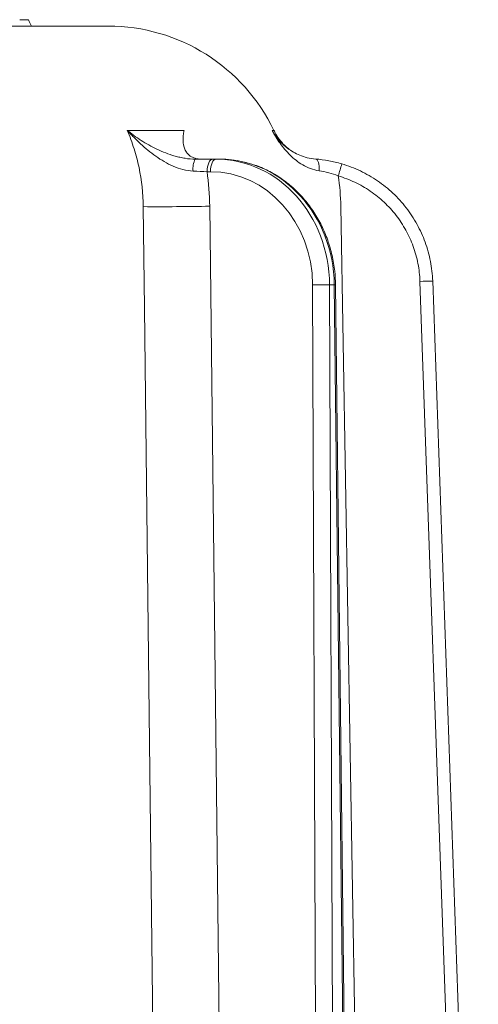
# Model space of a CAD drawing. Extents: x -3004 to 393, y -1265 to 1831.
# Drawn here: x -1278 to -1206, y 1512 to 1668 of the extents above; entities that cross this region are included whole.
import ezdxf

# ---------------------------------------------------------------- set-up
doc = ezdxf.new("R2010")
doc.units = 0
doc.header["$LTSCALE"] = 5

msp = doc.modelspace()

# ---------------------------------------------------------------- linework, layer by layer
at = {"color": 7, "lineweight": 9}
for p, q in [((-1277.8, 1667.6), (-1277.62, 1667.6)), ((-1277.62, 1667.6), (-1277.24, 1667.6)), ((-1263.92, 1666.6), (-1560.66, 1666.6)), ((-1251.94, 1650.14), (-1260.89, 1650.14)), ((-1246.9, 1645.6), (-1247.43, 1645.6)), ((-1246.29, 1645.6), (-1246.9, 1645.6)), ((-1248.31, 1643.62), (-1247.78, 1643.62)), ((-1245.4, 1420.53), (-1247.89, 1638.18)), ((-1223.53, 1420.53), (-1227.22, 1638.18)), ((-1205.53, 1420.23), (-1212.73, 1626.38)), ((-1231.67, 1625.78), (-1230.84, 1420.14)), ((-1229, 1625.78), (-1228.25, 1625.78)), ((-1228.17, 1420.14), (-1229, 1625.78)), ((-1228.25, 1625.78), (-1225.85, 1420.14)), ((-1228.04, 1625.78), (-1225.64, 1420.14)), ((-1214.73, 1626.32), (-1207.53, 1420.17))]:
    msp.add_line(p, q, dxfattribs=at)
at = {"color": 7, "lineweight": 9, "flags": 128}
for points in [[(-1276.48, 1667.6), (-1276.34, 1667.3), (-1276.21, 1667), (-1276.02, 1666.6)], [(-1247.43, 1645.6), (-1247.6, 1645.57), (-1247.77, 1645.45), (-1247.92, 1645.27), (-1248.05, 1645.02), (-1248.16, 1644.72), (-1248.24, 1644.38), (-1248.29, 1644.01), (-1248.31, 1643.62)], [(-1246.9, 1645.6), (-1247.07, 1645.57), (-1247.24, 1645.45), (-1247.39, 1645.27), (-1247.52, 1645.02), (-1247.63, 1644.72), (-1247.71, 1644.38), (-1247.76, 1644.01), (-1247.78, 1643.62)], [(-1230.63, 1643.77), (-1230.63, 1644.13), (-1230.65, 1644.48), (-1230.69, 1644.79), (-1230.75, 1645.07), (-1230.84, 1645.29), (-1230.94, 1645.47), (-1231.05, 1645.58), (-1231.17, 1645.62)], [(-1258.37, 1638.11), (-1258.19, 1622.11), (-1257.45, 1558.12), (-1255.83, 1418.5)]]:
    msp.add_lwpolyline(points, dxfattribs=at)
at = {"color": 7, "lineweight": 9}
for centre, radius, start, end in [((-1263.92, 1637.6), 29, 25.611, 90), ((-1247.58, 1644.16), 2.96, 150.6859, 188.4778), ((-1036.95, 1587.07), 198.69, 163.0901, 163.662), ((-1255.64, 2014.8), 376.7, 269.5836, 271.1791), ((-1212.23, 1569.09), 57.29, 90.5001, 92.4999), ((-1230.33, 1508), 117.78, 89.3495, 90.6505), ((-1228.23, 1628.72), 2.94, 269.6957, 273.6364)]:
    msp.add_arc(centre, radius, start, end, dxfattribs=at)
at = {"color": 7, "lineweight": 9, "extrusion": (0, 0, -1)}
for centre, major_axis, ratio, start_param, end_param in [((-1246.97, 1625.6), (0.36, 20), 0.898739, 6.267088, 7.829158), ((-1246.22, 1625.6), (-0.36, 20), 0.898739, 0.016097, 1.578167), ((-1247.85, 1625.62), (0.36, 18), 0.898726, 6.265302, 7.827371)]:
    msp.add_ellipse(centre, major_axis=major_axis, ratio=ratio, start_param=start_param, end_param=end_param, dxfattribs=at)
at = {"color": 7, "lineweight": 9}
for points, knots in [([(-1277.86, 1667.6), (-1277.85, 1667.6), (-1277.85, 1667.6), (-1277.84, 1667.6), (-1277.84, 1667.6), (-1277.83, 1667.6), (-1277.83, 1667.6), (-1277.83, 1667.6), (-1277.83, 1667.6), (-1277.83, 1667.6), (-1277.83, 1667.6), (-1277.82, 1667.6), (-1277.82, 1667.6), (-1277.82, 1667.6), (-1277.81, 1667.6), (-1277.8, 1667.6), (-1277.8, 1667.6), (-1277.8, 1667.6), (-1277.8, 1667.6), (-1277.8, 1667.6), (-1277.8, 1667.6)], [0.011697, 0.011697, 0.011697, 0.011697, 0.25, 0.25, 0.375, 0.375, 0.5, 0.5, 0.625, 0.625, 0.6875, 0.6875, 0.75, 0.75, 0.875, 0.875, 1, 1, 1, 1.020171, 1.020171, 1.020171, 1.020171]), ([(-1277.24, 1667.6), (-1277.24, 1667.6), (-1277.24, 1667.6), (-1277.24, 1667.6), (-1277.15, 1667.6), (-1277.07, 1667.6), (-1276.93, 1667.6), (-1276.87, 1667.6), (-1276.74, 1667.6), (-1276.68, 1667.6), (-1276.58, 1667.6), (-1276.53, 1667.6), (-1276.48, 1667.6)], [-0.002287, -0.002287, -0.002287, -0.002287, 0, 0, 0, 0.25, 0.25, 0.5, 0.5, 0.75, 0.75, 0.999057, 0.999057, 0.999057, 0.999057]), ([(-1260.89, 1650.14), (-1260.49, 1649.2), (-1260.13, 1648.23), (-1259.51, 1646.26), (-1259.25, 1645.27), (-1258.62, 1642.25), (-1258.4, 1640.2), (-1258.37, 1638.11)], [0, 0, 0, 0, 0.25, 0.25, 0.5, 0.5, 1, 1, 1, 1]), ([(-1250.51, 1643.72), (-1251.05, 1643.74), (-1251.58, 1643.83), (-1252.63, 1644.1), (-1253.15, 1644.29), (-1254.14, 1644.71), (-1254.61, 1644.95), (-1255.52, 1645.48), (-1255.97, 1645.76), (-1257.25, 1646.66), (-1258.04, 1647.32), (-1259.16, 1648.35), (-1259.52, 1648.7), (-1260.05, 1649.23), (-1260.22, 1649.41), (-1260.56, 1649.78), (-1260.73, 1649.96), (-1260.89, 1650.14)], [0, 0, 0, 0, 0.125, 0.125, 0.25, 0.25, 0.375, 0.375, 0.5, 0.5, 0.75, 0.75, 0.875, 0.875, 0.9375, 0.9375, 1, 1, 1, 1]), ([(-1250.16, 1645.6), (-1250.71, 1645.6), (-1251.25, 1645.65), (-1252.05, 1645.78), (-1252.32, 1645.83), (-1252.85, 1645.95), (-1253.11, 1646.02), (-1253.87, 1646.23), (-1254.36, 1646.4), (-1255.31, 1646.76), (-1255.77, 1646.96), (-1257.11, 1647.6), (-1257.94, 1648.07), (-1259.11, 1648.81), (-1259.48, 1649.07), (-1260.02, 1649.46), (-1260.2, 1649.6), (-1260.46, 1649.8), (-1260.55, 1649.87), (-1260.72, 1650.01), (-1260.81, 1650.08), (-1260.89, 1650.14)], [0, 0, 0, 0, 0.125, 0.125, 0.1875, 0.1875, 0.25, 0.25, 0.375, 0.375, 0.5, 0.5, 0.75, 0.75, 0.875, 0.875, 0.9375, 0.9375, 0.96875, 0.96875, 1, 1, 1, 1]), ([(-1249.2, 1645.6), (-1249.58, 1645.6), (-1249.91, 1645.65), (-1250.35, 1645.78), (-1250.48, 1645.83), (-1250.73, 1645.95), (-1250.85, 1646.02), (-1251.16, 1646.23), (-1251.33, 1646.4), (-1251.62, 1646.76), (-1251.73, 1646.96), (-1251.99, 1647.6), (-1252.07, 1648.07), (-1252.09, 1648.81), (-1252.08, 1649.07), (-1252.05, 1649.46), (-1252.03, 1649.6), (-1252, 1649.8), (-1251.99, 1649.87), (-1251.97, 1650.01), (-1251.96, 1650.08), (-1251.94, 1650.14)], [0, 0, 0, 0, 0.125, 0.125, 0.1875, 0.1875, 0.25, 0.25, 0.375, 0.375, 0.5, 0.5, 0.75, 0.75, 0.875, 0.875, 0.9375, 0.9375, 0.96875, 0.96875, 1, 1, 1, 1]), ([(-1230.63, 1643.77), (-1231.12, 1643.84), (-1231.57, 1643.96), (-1232.43, 1644.28), (-1232.83, 1644.47), (-1233.6, 1644.91), (-1233.95, 1645.16), (-1234.61, 1645.68), (-1234.92, 1645.95), (-1235.51, 1646.53), (-1235.79, 1646.83), (-1236.31, 1647.45), (-1236.56, 1647.77), (-1237.03, 1648.43), (-1237.25, 1648.76), (-1237.56, 1649.27), (-1237.66, 1649.44), (-1237.86, 1649.79), (-1237.96, 1649.96), (-1238.05, 1650.14)], [0, 0, 0, 0, 0.125, 0.125, 0.25, 0.25, 0.375, 0.375, 0.5, 0.5, 0.625, 0.625, 0.75, 0.75, 0.875, 0.875, 0.9375, 0.9375, 1, 1, 1, 1]), ([(-1231.17, 1645.62), (-1231.65, 1645.66), (-1232.09, 1645.73), (-1232.92, 1645.94), (-1233.31, 1646.07), (-1234.04, 1646.37), (-1234.37, 1646.54), (-1235, 1646.9), (-1235.29, 1647.09), (-1235.83, 1647.5), (-1236.09, 1647.72), (-1236.56, 1648.16), (-1236.78, 1648.39), (-1237.19, 1648.87), (-1237.38, 1649.11), (-1237.65, 1649.49), (-1237.73, 1649.62), (-1237.9, 1649.87), (-1237.98, 1650.01), (-1238.05, 1650.14)], [0, 0, 0, 0, 0.125, 0.125, 0.25, 0.25, 0.375, 0.375, 0.5, 0.5, 0.625, 0.625, 0.75, 0.75, 0.875, 0.875, 0.9375, 0.9375, 1, 1, 1, 1]), ([(-1237.77, 1650.14), (-1237.77, 1650.14), (-1237.68, 1650.14), (-1237.87, 1650.14), (-1238.05, 1650.14)], [0, 0, 0, 0, 0.00018, 1, 1, 1, 1]), ([(-1237.74, 1650.15), (-1237.71, 1650.05), (-1237.51, 1649.54), (-1236.96, 1648.75), (-1236.22, 1647.86), (-1235.66, 1647.42), (-1235.42, 1647.23)], [0, 0, 0, 0, 0.083637, 0.431938, 0.758273, 1, 1, 1, 1]), ([(-1242.38, 1645.11), (-1241.76, 1644.95), (-1240.4, 1644.59), (-1238.4, 1643.68), (-1236.4, 1642.46), (-1234.55, 1640.96), (-1232.89, 1639.22), (-1231.43, 1637.27), (-1230.21, 1635.13), (-1229.24, 1632.84), (-1228.55, 1630.43), (-1228.14, 1628.07), (-1228.07, 1626.5), (-1228.04, 1625.78)], [0, 0, 0, 0, 0.0772954, 0.170226, 0.2632889, 0.356521, 0.4499361, 0.5435289, 0.6372819, 0.7311695, 0.8251664, 0.9192478, 1, 1, 1, 1]), ([(-1227.05, 1644.86), (-1227.74, 1645.06), (-1228.43, 1645.23), (-1229.81, 1645.48), (-1230.5, 1645.57), (-1231.17, 1645.62)], [0, 0, 0, 0, 0.5, 0.5, 1, 1, 1, 1]), ([(-1230.63, 1643.77), (-1230.13, 1643.7), (-1229.63, 1643.59), (-1228.62, 1643.32), (-1228.11, 1643.16), (-1227.62, 1642.96)], [0, 0, 0, 0, 0.5, 0.5, 1, 1, 1, 1]), ([(-1212.73, 1626.38), (-1212.77, 1627.42), (-1212.89, 1628.46), (-1213.28, 1630.5), (-1213.57, 1631.52), (-1214.27, 1633.47), (-1214.7, 1634.41), (-1215.45, 1635.77), (-1215.72, 1636.22), (-1216.29, 1637.09), (-1216.59, 1637.52), (-1217.55, 1638.75), (-1218.25, 1639.52), (-1219.37, 1640.58), (-1219.76, 1640.92), (-1220.57, 1641.58), (-1221, 1641.89), (-1222.29, 1642.77), (-1223.19, 1643.29), (-1224.59, 1643.96), (-1225.07, 1644.17), (-1226.05, 1644.54), (-1226.55, 1644.71), (-1227.05, 1644.86)], [0, 0, 0, 0, 0.125, 0.125, 0.25, 0.25, 0.375, 0.375, 0.4375, 0.4375, 0.5, 0.5, 0.625, 0.625, 0.6875, 0.6875, 0.75, 0.75, 0.875, 0.875, 0.9375, 0.9375, 1, 1, 1, 1]), ([(-1227.62, 1642.96), (-1226.71, 1642.69), (-1225.84, 1642.35), (-1224.16, 1641.55), (-1223.35, 1641.09), (-1222.18, 1640.3), (-1221.8, 1640.01), (-1221.07, 1639.43), (-1220.72, 1639.12), (-1219.7, 1638.16), (-1219.08, 1637.47), (-1218.21, 1636.36), (-1217.94, 1635.98), (-1217.42, 1635.19), (-1217.18, 1634.79), (-1216.51, 1633.56), (-1216.12, 1632.72), (-1215.48, 1630.96), (-1215.23, 1630.04), (-1214.87, 1628.2), (-1214.77, 1627.27), (-1214.73, 1626.32)], [0, 0, 0, 0, 0.125, 0.125, 0.25, 0.25, 0.3125, 0.3125, 0.375, 0.375, 0.5, 0.5, 0.5625, 0.5625, 0.625, 0.625, 0.75, 0.75, 0.875, 0.875, 1, 1, 1, 1])]:
    msp.add_open_spline(points, degree=3, knots=knots, dxfattribs=at)
for points in [[(-1247.43, 1645.6), (-1248.3, 1645.6), (-1249.21, 1645.6), (-1250.16, 1645.6)], [(-1250.51, 1643.72), (-1249.74, 1643.69), (-1249.01, 1643.65), (-1248.31, 1643.62)], [(-1247.89, 1638.18), (-1247.91, 1640.01), (-1248.05, 1641.82), (-1248.31, 1643.62)], [(-1227.22, 1638.18), (-1227.25, 1639.78), (-1227.38, 1641.38), (-1227.62, 1642.96)]]:
    msp.add_open_spline(points, degree=3, dxfattribs=at)

doc.saveas('drawing.dxf')
